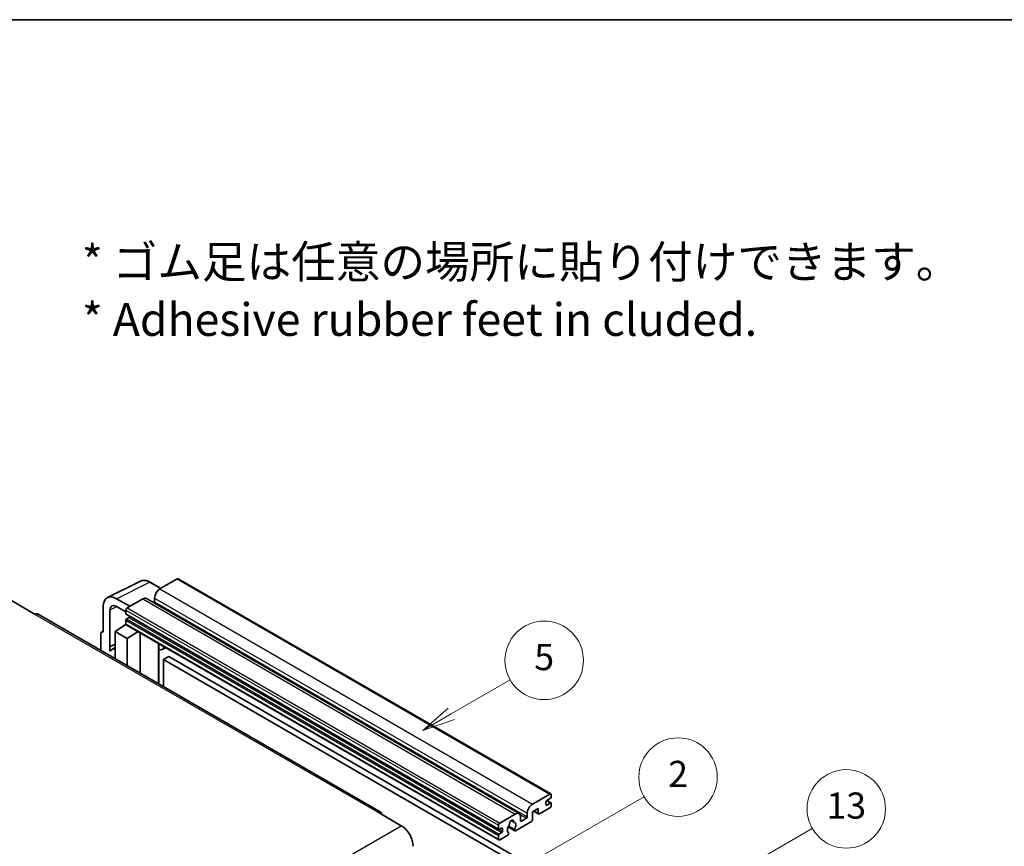
# Model space of a CAD drawing. Units: millimetres. Extents: x -2 to 9452, y 3 to 1127.
# Drawn here: x 350 to 652, y 874 to 1127 of the extents above; entities that cross this region are included whole.
import ezdxf

# ---------------------------------------------------------------- set-up
doc = ezdxf.new("R2010")
doc.units = ezdxf.units.MM
for name, color, linetype, lineweight in [('Border (ISO)', 7, 'Continuous', 35), ('Symbol (ISO)', 7, 'Continuous', 18), ('Visible (ISO)', 7, 'Continuous', 35), ('Visible Narrow (ISO)', 7, 'Continuous', 25)]:
    doc.layers.add(name, color=color, linetype=linetype, lineweight=lineweight)
doc.layers.add('Symbol (TK)', color=100, linetype='Continuous', lineweight=18, true_color=0x00ff3f)
doc.styles.add('Note Text (TK)', font='MS PGothic.ttf')
doc.styles.add('Note Text (TK2)', font='MS PGothic.ttf')

# ---------------------------------------------------------------- blocks, each defined once
blk = doc.blocks.new('図面枠 tk図枠')
at = {"layer": 'Border (ISO)'}
blk.add_line((14.5, 289), (405.5, 289), dxfattribs=at)
blk = doc.blocks.new('バルーン2')
at = {"layer": 'Symbol (TK)', "color": 100, "true_color": 0x00ff40}
for p, q in [((135.708, 235.932), (140.21, 238.531)), ((135.458, 236.365), (133.543, 234.682)), ((135.708, 235.932), (133.543, 234.682)), ((133.543, 234.682), (135.958, 235.499))]:
    blk.add_line(p, q, dxfattribs=at)
at = {"layer": 'Symbol (TK)'}
blk.add_circle((142.809, 240.031), 3, dxfattribs=at)
at = {"layer": 'Symbol (TK)', "color": 7, "insert": (142.809, 240.025), "char_height": 2, "attachment_point": 5, "style": 'Note Text (TK2)'}
blk.add_mtext('5', dxfattribs=at)
blk = doc.blocks.new('バルーン10')
at = {"layer": 'Symbol (TK)', "color": 100, "true_color": 0x00ff40}
for p, q in [((155.619, 222.74), (163.307, 227.179)), ((155.369, 223.174), (153.454, 221.49)), ((155.619, 222.74), (153.454, 221.49)), ((153.454, 221.49), (155.869, 222.307))]:
    blk.add_line(p, q, dxfattribs=at)
at = {"layer": 'Symbol (TK)'}
blk.add_circle((165.905, 228.679), 3, dxfattribs=at)
at = {"layer": 'Symbol (TK)', "color": 7, "insert": (165.905, 228.673), "char_height": 2, "attachment_point": 5, "style": 'Note Text (TK2)'}
blk.add_mtext('13', dxfattribs=at)
blk = doc.blocks.new('バルーン12')
at = {"layer": 'Symbol (TK)', "color": 100, "true_color": 0x00ff40}
for p, q in [((140.96, 224.132), (150.446, 229.609)), ((140.71, 224.565), (138.795, 222.882)), ((140.96, 224.132), (138.795, 222.882)), ((138.795, 222.882), (141.21, 223.699))]:
    blk.add_line(p, q, dxfattribs=at)
at = {"layer": 'Symbol (TK)'}
blk.add_circle((153.044, 231.109), 3, dxfattribs=at)
at = {"layer": 'Symbol (TK)', "color": 7, "insert": (153.044, 231.091), "char_height": 2, "attachment_point": 5, "style": 'Note Text (TK2)'}
blk.add_mtext('2', dxfattribs=at)

msp = doc.modelspace()

# ---------------------------------------------------------------- linework, layer by layer
at = {"layer": 'Visible (ISO)'}
for p, q in [((377.2964, 950.4527), (387.3532, 955.4753)), ((393.6198, 953.2804), (390.3731, 955.1549)), ((398.6401, 956.1789), (393.3065, 953.0995)), ((398.9258, 956.2072), (512.871, 890.4209)), ((347.9304, 949.5302), (355.2035, 945.3311)), ((384.0939, 947.7806), (380.0508, 950.1149)), ((388.0537, 950.0668), (383.2858, 947.314)), ((389.1965, 950.18), (503.1417, 884.3937)), ((391.6902, 950.3001), (391.6902, 949.1803)), ((376.0127, 947.7834), (376.0127, 939.8489)), ((378.0342, 935.4138), (378.0342, 946.6135)), ((380.0533, 947.7792), (382.8817, 946.1462)), ((382.8817, 946.6142), (382.8817, 945.4944)), ((460.7125, 884.9953), (356.0607, 945.416)), ((382.8817, 943.5348), (382.8817, 942.4151)), ((382.9527, 945.3375), (496.8979, 879.5512)), ((383.8514, 944.3746), (383.1241, 943.9547)), ((375.4613, 939.9168), (376.0127, 940.1921)), ((376.0127, 939.8489), (376.0122, 939.8492)), ((379.6492, 940.0822), (382.9181, 942.2426)), ((379.6492, 940.0822), (379.6492, 931.7972)), ((383.2858, 937.9826), (379.6492, 940.0822)), ((382.2159, 941.8106), (382.8845, 942.3616)), ((382.2417, 941.7956), (382.2159, 941.8106)), ((382.2159, 941.8106), (382.2159, 941.7786)), ((383, 942.1535), (496.9453, 876.3672)), ((383.2858, 937.9826), (386.6379, 940.0532)), ((387.3264, 927.3648), (387.3264, 939.6557)), ((375.2045, 939.3829), (375.2045, 934.3633)), ((383.2858, 929.6976), (383.2858, 937.9826)), ((378.0342, 935.4138), (379.6492, 936.2204)), ((378.0347, 935.4135), (378.0342, 935.4138)), ((378.0347, 935.4135), (379.6492, 936.2199)), ((378.0347, 934.0765), (378.0347, 935.4135)), ((379.6492, 935.1529), (378.5512, 934.519)), ((392.9508, 936.1078), (393.1508, 936.2929)), ((392.9528, 936.1097), (392.9528, 924.1163)), ((395.1016, 935.1666), (394.1261, 934.6035)), ((396.0137, 932.4071), (394.3974, 931.474)), ((394.3974, 923.2823), (394.3974, 931.474)), ((394.3974, 931.474), (506.3223, 866.8541)), ((396.0137, 932.4071), (507.9386, 867.7873)), ((507.2517, 887.3132), (512.5853, 890.3926)), ((512.7469, 889.0862), (511.6155, 888.433)), ((511.6351, 888.4443), (512.9183, 887.7034)), ((512.9893, 890.1593), (512.9893, 889.5061)), ((509.0295, 886.0068), (507.2517, 884.9804)), ((509.0295, 884.5138), (509.0295, 886.0068)), ((512.5853, 886.1934), (509.3528, 884.3272)), ((511.3731, 888.0131), (511.3731, 887.1732)), ((511.6155, 887.0333), (512.7469, 887.6865)), ((512.9893, 887.5465), (512.9893, 886.8933)), ((459.8553, 884.9104), (467.1284, 880.7112)), ((497.231, 881.5277), (501.9989, 884.2805)), ((500.7318, 882.2714), (501.52, 881.8164)), ((503.6151, 883.3474), (503.6151, 882.2276)), ((503.8576, 882.0876), (505.393, 882.9741)), ((505.6354, 883.394), (505.6354, 884.5138)), ((507.2517, 884.9804), (507.2517, 882.5542)), ((507.6027, 885.183), (509.1242, 884.3045)), ((496.8269, 879.7081), (496.8269, 880.8279)), ((497.7967, 879.9881), (497.0693, 879.5681)), ((498.0391, 879.0083), (498.0391, 879.8481)), ((499.7807, 880.3449), (501.8314, 879.1609)), ((501.7688, 879.5507), (499.9169, 880.6199)), ((506.9284, 881.9943), (502.06, 879.1835)), ((496.8269, 876.6288), (496.8269, 877.7485)), ((497.0693, 878.1684), (497.7967, 878.5884)), ((499.675, 877.8066), (497.231, 876.3955)), ((499.9169, 878.5385), (499.9662, 878.51))]:
    msp.add_line(p, q, dxfattribs=at)
for centre, major_axis, ratio, start_param, end_param in [((398.6401, 955.7123), (0.2857, 0.4949), 0.57735027, 0, 0.78539816), ((393.3065, 951.2332), (-1.1429, -1.9795), 0.57735027, 3.92699082, 5.49778714), ((380.0557, 945.4435), (-2.8606, 4.9547), 0.5766475, 5.49839613, 7.06797448), ((388.0537, 948.2005), (1.1429, 1.9795), 0.57735027, 0, 0.78539816), ((391.4478, 949.0403), (-0.1714, -0.2969), 0.57735027, 1.15447238, 2.35619449), ((355.2035, 943.9314), (0.8571, 1.4846), 0.57735027, 0, 0.78539816), ((380.0557, 945.4435), (-1.4303, 2.4774), 0.5766475, 5.49839613, 7.06797448), ((383.2858, 946.8475), (-0.2857, -0.4949), 0.57735027, 3.92699082, 5.49778714), ((383.1241, 945.6344), (-0.1714, -0.2969), 0.57735027, 5.49778714, 6.28318531), ((383.1241, 943.6748), (-0.1714, -0.2969), 0.57735027, 3.92699082, 5.49778714), ((383.8514, 944.6546), (-0.1714, -0.2969), 0.57735027, 0.78539816, 1.99787491), ((376.0132, 938.9149), (-0.5721, 0.9909), 0.5766475, 5.49839613, 7.06797448), ((383.2858, 942.6483), (-0.2857, -0.4949), 0.57735027, 5.49778714, 6.28318531), ((381.2655, 929.8177), (-2.7143, 4.7013), 0.57735027, 5.93239267, 6.4981299), ((392.3814, 936.3594), (-0.5709, 0.2495), 0.0957488, 2.43291877, 3.09977496), ((392.9832, 936.5829), (1.1429, -1.9795), 0.57735027, 5.47896434, 6.96484411), ((511.6155, 888.153), (-0.1714, -0.2969), 0.57735027, 3.92699082, 5.49778714), ((512.5853, 889.926), (0.2857, 0.4949), 0.57735027, 5.49778714, 7.06858347), ((512.7469, 889.3661), (-0.1714, -0.2969), 0.57735027, 0.78539816, 2.35619449), ((459.8553, 883.5107), (0.8571, 1.4846), 0.57735027, 5.49778714, 7.06858347), ((507.2517, 885.4469), (1.1429, 1.9795), 0.57735027, 0.78539816, 2.35619449), ((511.6155, 887.3132), (-0.1714, -0.2969), 0.57735027, 5.49778714, 7.06858347), ((512.5853, 886.66), (-0.2857, -0.4949), 0.57735027, 0.78539816, 2.35619449), ((512.7469, 887.4065), (0.1714, 0.2969), 0.57735027, 5.49778714, 7.06858347), ((500.8675, 881.6677), (0.4286, 0.7423), 0.57735027, 5.4356982, 8.70146874), ((501.9989, 882.4142), (1.1429, 1.9795), 0.57735027, 5.49778714, 7.06858347), ((505.393, 883.254), (0.1714, 0.2969), 0.57735027, 3.92699082, 5.49778714), ((506.9284, 882.3676), (-0.2286, -0.3959), 0.57735027, 0.78539816, 2.35619449), ((509.3528, 884.7004), (-0.2286, -0.3959), 0.57735027, 5.49778714, 7.06858347), ((467.1284, 876.5121), (2.5714, -4.4538), 0.57735027, 0.78539816, 2.35619449), ((497.231, 881.0612), (0.2857, 0.4949), 0.57735027, 0.78539816, 2.35619449), ((497.0693, 879.8481), (-0.1714, -0.2969), 0.57735027, 5.49778714, 7.06858347), ((497.7967, 879.7081), (0.1714, 0.2969), 0.57735027, 5.49778714, 7.06858347), ((500.8675, 880.128), (-0.9263, -1.6044), 0.57735027, 4.44838985, 6.30980171), ((500.0206, 881.118), (-0.1714, -0.2969), 0.57735027, 1.71584878, 2.41828344), ((501.7144, 882.0959), (-0.1714, -0.2969), 0.57735027, 5.4356982, 6.13813286), ((500.8675, 880.128), (0.9263, 1.6044), 0.57735027, 4.68577258, 6.54718444), ((502.06, 879.5568), (-0.2286, -0.3959), 0.57735027, 5.04863368, 7.06858347), ((503.8576, 882.3676), (-0.1714, -0.2969), 0.57735027, 5.49778714, 7.06858347), ((497.0693, 877.8885), (0.1714, 0.2969), 0.57735027, 0.78539816, 2.35619449), ((497.231, 876.862), (-0.2857, -0.4949), 0.57735027, 5.49778714, 7.06858347), ((497.7967, 878.8683), (0.1714, 0.2969), 0.57735027, 3.92699082, 5.49778714), ((499.675, 878.1798), (0.2286, 0.3959), 0.57735027, 3.92699082, 5.9469406)]:
    msp.add_ellipse(centre, major_axis=major_axis, ratio=ratio, start_param=start_param, end_param=end_param, dxfattribs=at)
msp.add_open_spline([(390.3731, 955.1549), (390.1698, 955.2723), (389.964, 955.3735), (389.5505, 955.5401), (389.3426, 955.6055), (388.9278, 955.6968), (388.7207, 955.7226), (388.3119, 955.7305), (388.11, 955.7125), (387.7192, 955.6292), (387.5303, 955.5638), (387.3532, 955.4753)], degree=3, knots=[-0.784789176, -0.784789176, -0.784789176, -0.784789176, -0.634804167, -0.634804167, -0.484819157, -0.484819157, -0.334834148, -0.334834148, -0.184849139, -0.184849139, -0.03486413, -0.03486413, -0.03486413, -0.03486413], dxfattribs=at)
at = {"layer": 'Visible Narrow (ISO)'}
for p, q in [((380.0508, 950.1149), (390.1015, 955.1344)), ((390.1015, 955.1344), (393.4663, 953.1918)), ((398.6401, 956.1789), (512.5853, 890.3926)), ((393.3065, 953.0995), (507.2517, 887.3132)), ((388.0537, 950.0668), (501.9989, 884.2805)), ((391.6902, 950.3001), (505.6354, 884.5138)), ((391.6902, 949.1803), (505.6354, 883.394)), ((380.1994, 947.6948), (378.0342, 946.6135)), ((382.8817, 946.6142), (496.8269, 880.8279)), ((382.8817, 945.4944), (496.8269, 879.7081)), ((383.2858, 947.314), (497.231, 881.5277)), ((355.2035, 945.3311), (459.8553, 884.9104)), ((382.8817, 943.5348), (496.8269, 877.7485)), ((383.1241, 943.9547), (497.0693, 878.1684)), ((383.8514, 944.3746), (497.7967, 878.5884)), ((376.0122, 939.8492), (376.0127, 939.8495)), ((382.8817, 942.4151), (496.8269, 876.6288)), ((392.7993, 936.1344), (393.0398, 936.357)), ((392.7993, 936.1344), (392.7993, 924.205)), ((511.5452, 888.3803), (512.7469, 887.6865)), ((507.7366, 885.2603), (509.0295, 884.5138)), ((511.3731, 887.1732), (511.6155, 887.0333)), ((500.8299, 882.3445), (501.4724, 881.9735)), ((503.4303, 884.1073), (505.393, 882.9741)), ((305.9081, 787.6306), (467.1284, 880.7112)), ((497.0693, 879.5681), (498.0391, 879.0083)), ((497.7967, 879.9881), (498.0391, 879.8481)), ((503.6151, 882.2276), (503.8576, 882.0876))]:
    msp.add_line(p, q, dxfattribs=at)
for centre, major_axis, ratio, start_param, end_param in [((390.0918, 950.4558), (-2.83, 4.9708), 0.57677384, 5.50187364, 6.25179868), ((390.0874, 954.66), (0.2857, 0.4949), 0.57735027, 0, 0.75049158)]:
    msp.add_ellipse(centre, major_axis=major_axis, ratio=ratio, start_param=start_param, end_param=end_param, dxfattribs=at)

# ---------------------------------------------------------------- block references
at = {"xscale": 4, "yscale": 4, "zscale": 4}
msp.add_blockref('図面枠 tk図枠', (-60.4032, -28.8644), dxfattribs=at)
at = {"layer": 'Symbol (TK)', "xscale": 4, "yscale": 4, "zscale": 4}
for name in ['バルーン2', 'バルーン12', 'バルーン10']:
    msp.add_blockref(name, (-60.4032, -28.8644), dxfattribs=at)

# ---------------------------------------------------------------- texts
at = {"layer": 'Symbol (ISO)', "color": 7, "insert": (369.4697, 1044.2905), "char_height": 10, "width": 277.953224, "attachment_point": 4, "line_spacing_factor": 1.058182, "style": 'Note Text (TK)'}
msp.add_mtext('{\\fＭＳ Ｐゴシック|b0|i0;* ゴム足は任意の場所に貼り付けできます。\\P\\fＭＳ Ｐゴシック|b0|i0;* Adhesive rubber feet in cluded.}', dxfattribs=at)

doc.saveas('drawing.dxf')
